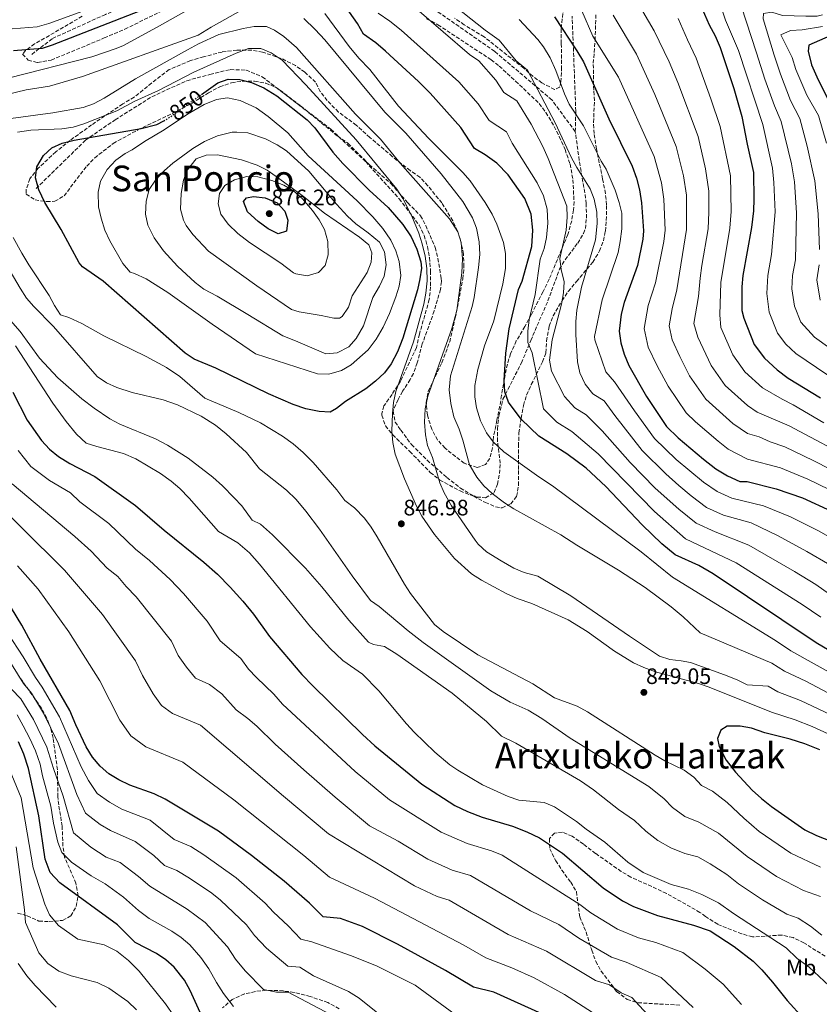
# Model space of a CAD drawing. Units: metres. Extents: x 617406 to 620849, y 4745628 to 4748000.
# Drawn here: x 619841 to 620199, y 4747109 to 4747550 of the extents above; entities that cross this region are included whole.
import ezdxf
from ezdxf.enums import TextEntityAlignment as Align

# ---------------------------------------------------------------- set-up
doc = ezdxf.new("R2010")
doc.units = ezdxf.units.M
doc.header["$MEASUREMENT"] = 0
doc.linetypes.add('DGN Style 3', pattern=[2.435891, 1.739922, -0.695969])
doc.linetypes.add('DGN Style 5', pattern=[1.217945, 0.521977, -0.695969])
for name, color, linetype, lineweight in [('Cota de curva de nivel directora', 7, 'Continuous', 0), ('Cota de punto acotado terreno', 7, 'Continuous', 0), ('Curva de nivel directora', 30, 'Continuous', 30), ('Curva de nivel directora no vista', 30, 'DGN Style 5', 30), ('Curva de nivel intermedia', 30, 'Continuous', 0), ('Etiqueta de uso rústico', 92, 'Continuous', 0), ('Punto acotado terreno (símbolo)', 7, 'Continuous', 0), ('Senda', 7, 'DGN Style 3', 0), ('Texto de Área (paraje) menor', 7, 'Continuous', 0), ('Zona arbolada', 92, 'DGN Style 3', 0)]:
    doc.layers.add(name, color=color, linetype=linetype, lineweight=lineweight)
doc.styles.add('Style-Arial', font='arial.ttf')

# ---------------------------------------------------------------- blocks, each defined once
blk = doc.blocks.new('5PATER')
at = {"layer": 'Punto acotado terreno (símbolo)', "linetype": 'Continuous', "lineweight": 0}
h = blk.add_hatch(color=51, dxfattribs=at)
edge = h.paths.add_edge_path()
edge.add_ellipse((0, 0), major_axis=(-0.11, -0.111), ratio=0.999422, start_angle=0, end_angle=360)

msp = doc.modelspace()

# ---------------------------------------------------------------- linework, layer by layer
at = {"layer": 'Curva de nivel directora', "color": 30, "linetype": 'Continuous', "lineweight": 30, "flags": 128}
for points, elevation in [([(620226.26, 4747253.9), (620197.54, 4747270.86), (620151.5, 4747301.74), (620145.02, 4747305.42), (620134.42, 4747310.3), (620128.5, 4747315.18), (620119.66, 4747323.74), (620103.42, 4747340.78), (620094.58, 4747349.02), (620086.02, 4747355.5), (620073.46, 4747363.34), (620065.46, 4747370.94), (620059.9, 4747378.62), (620058.26, 4747383.26), (620057.86, 4747388.38), (620058.62, 4747400.62), (620060.14, 4747411.5), (620064.34, 4747429.1), (620065.9, 4747432.78), (620070.26, 4747448.38), (620070.74, 4747455.66), (620069.98, 4747462.78), (620067.22, 4747469.9), (620059.74, 4747480.54), (620054.66, 4747485.74), (620049.34, 4747489.5), (620044.62, 4747492.3), (620038.46, 4747501.66), (620024.83, 4747517.02), (620019.55, 4747522.3), (620004.83, 4747535.9), (620000.47, 4747539.66), (619994.99, 4747543.5), (619992.19, 4747548.22), (619985.15, 4747558.38)], 825), ([(620144.43, 4747559.74), (620149.67, 4747547.66), (620152.35, 4747542.7), (620154.63, 4747537.58), (620160.66, 4747519.1), (620164.38, 4747506.54), (620166.7, 4747494.22), (620169.5, 4747481.58), (620169.74, 4747469.5), (620169.5, 4747464.3), (620168.62, 4747456.86), (620164.78, 4747435.34), (620164.26, 4747430.3), (620164.26, 4747419.74), (620165.18, 4747416.3), (620169.9, 4747404.46), (620174.42, 4747398.38), (620180.1, 4747393.1), (620184.98, 4747389.42), (620199.58, 4747380.54)], 775), ([(619894.67, 4747553.82), (619855.47, 4747538.54), (619850.99, 4747537.1), (619838.19, 4747535.98)], 825), ([(620080.39, 4747551.26), (620090.51, 4747536.06), (620093.35, 4747531.1), (620104.78, 4747505.5), (620115.22, 4747484.3), (620117.14, 4747479.02), (620118.54, 4747473.74), (620119.38, 4747467.9), (620120.26, 4747455.34), (620119.94, 4747451.58), (620117.58, 4747439.9), (620111.7, 4747423.26), (620110.22, 4747418.06), (620109.42, 4747410.38), (620110.14, 4747405.18), (620111.66, 4747400.06), (620113.74, 4747395.1), (620121.62, 4747381.1), (620130.58, 4747367.66), (620135.78, 4747362.62), (620147.1, 4747353.1), (620152.74, 4747348.78), (620157.9, 4747345.66), (620163.46, 4747343.1), (620166.7, 4747343.02), (620179.7, 4747339.82), (620191.5, 4747335.74), (620204.38, 4747329.82)], 800), ([(620203.87, 4747542.7), (620194.27, 4747538.54), (620193.98, 4747535.9), (620195.5, 4747529.82), (620198.46, 4747523.1), (620203.34, 4747513.34)], 750), ([(619922.42, 4747516.49), (619929.67, 4747521.66), (619934.39, 4747523.34), (619939.59, 4747523.18), (619944.71, 4747521.82), (619950.27, 4747519.5), (619956.11, 4747515.82), (619969.66, 4747505.18), (619973.11, 4747501.56), (619981.25, 4747490.59), (619985.7, 4747485.55), (619997.51, 4747473.59), (620005.9, 4747465.9), (620012.55, 4747458.28), (620016.3, 4747452.64), (620018.74, 4747447.16), (620020.66, 4747441.53), (620020.9, 4747438.7), (620020.2, 4747433.81), (620019.03, 4747428.92), (620012.54, 4747407.26), (620010.18, 4747401.18), (620007.3, 4747395.82), (620004.29, 4747391.83), (620000.34, 4747387.98), (619995.9, 4747384.54), (619986.82, 4747378.86), (619982.85, 4747375.73), (619980.06, 4747374.14), (619975.08, 4747374.48), (619969.15, 4747375.63), (619963.41, 4747377.53), (619952.35, 4747382.37), (619928.82, 4747393.9), (619919.18, 4747397.82), (619915.06, 4747400.65), (619878.43, 4747432.79), (619869.17, 4747439.31), (619867.62, 4747441.1), (619859.54, 4747455.98), (619852.3, 4747468.06), (619849.5, 4747473.74), (619848.14, 4747479.1), (619848.67, 4747484.05), (619851.7, 4747489.18), (619855.35, 4747492.62), (619859.95, 4747494.7), (619865.39, 4747496.06), (619895.45, 4747501.18), (619902.35, 4747503.02), (619905.55, 4747504.73)], 850), ([(619956.66, 4747454.06), (619952.23, 4747456.35), (619947.77, 4747459.54), (619943.02, 4747463.9), (619941.18, 4747468.54), (619942.54, 4747470.22), (619945.66, 4747470.7), (619950.94, 4747470.22), (619956.3, 4747467.9), (619959.68, 4747464.23), (619960.98, 4747460.14), (619960.46, 4747455.26), (619956.66, 4747454.06)], 875), ([(619837.86, 4747383.18), (619844.34, 4747370.54), (619850.78, 4747361.5), (619854.34, 4747357.5), (619858.42, 4747354.22), (619863.5, 4747351.18), (619874.62, 4747345.26), (619892.9, 4747332.3), (619905.66, 4747321.26), (619923.42, 4747307.02), (619929.5, 4747301.58), (619935.3, 4747295.74), (619940.9, 4747289.42), (619945.66, 4747283.58), (619952.86, 4747273.58), (619967.34, 4747256.62), (619972.3, 4747251.5), (619994.42, 4747229.74), (620000.06, 4747224.62), (620021.1, 4747207.5), (620035.78, 4747197.9), (620041.54, 4747195.26), (620048.06, 4747192.78), (620061.62, 4747188.62), (620068.1, 4747186.14), (620073.78, 4747183.42), (620084.02, 4747176.54), (620102.22, 4747161.1), (620110.9, 4747155.26), (620115.86, 4747152.7), (620126.5, 4747148.62), (620142.62, 4747144.38), (620150.1, 4747141.74), (620160.86, 4747134.78), (620169.38, 4747128.22), (620173.26, 4747124.38), (620178.1, 4747118.86), (620184.58, 4747110.54), (620191.89, 4747102.54)], 825), ([(620074.82, 4747104.54), (620053.34, 4747114.3), (620044.1, 4747116.54), (620031.58, 4747123.98), (620010.1, 4747135.82), (619994.5, 4747143.66), (619984.62, 4747147.26), (619976.86, 4747148.06), (619970.82, 4747154.22), (619959.34, 4747164.06), (619944.82, 4747175.5), (619929.94, 4747186.38), (619906.06, 4747200.78), (619901.22, 4747203.1), (619890.34, 4747207.1), (619885.34, 4747209.42), (619880.9, 4747212.14), (619876.98, 4747215.5), (619873.62, 4747219.58), (619870.82, 4747224.22), (619866.1, 4747234.06), (619863.38, 4747240.54), (619850.22, 4747263.5), (619841.98, 4747278.78), (619837.38, 4747286.3)], 800), ([(620199.3, 4747222.86), (620192.5, 4747225.58), (620185.94, 4747227.66), (620174.62, 4747230.54), (620168.62, 4747232.54), (620163.5, 4747233.5), (620157.7, 4747233.5), (620154.98, 4747231.66), (620153.46, 4747227.98), (620154.1, 4747224.38), (620157.34, 4747218.3), (620161.46, 4747212.94), (620168.94, 4747204.86), (620173.1, 4747201.1), (620177.66, 4747197.42), (620192.58, 4747187.1), (620197.7, 4747184.54), (620213.46, 4747178.3)], 850), ([(619922.62, 4747103.58), (619917.26, 4747115.02), (619914.74, 4747119.66), (619910.18, 4747125.58), (619906.38, 4747128.86), (619902.22, 4747131.66), (619892.7, 4747136.62), (619884.74, 4747144.54), (619858.94, 4747163.34), (619854.62, 4747167.98), (619852.34, 4747173.82), (619849.5, 4747193.26), (619844.94, 4747214.54), (619842.9, 4747220.86), (619840.42, 4747226.46)], 775)]:
    msp.add_lwpolyline(points, dxfattribs=dict(at, elevation=elevation))
at = {"layer": 'Curva de nivel directora no vista', "color": 30, "linetype": 'DGN Style 5', "lineweight": 30, "elevation": 850, "flags": 128}
msp.add_lwpolyline([(619905.55, 4747504.73), (619906.99, 4747505.5), (619922.42, 4747516.49)], dxfattribs=at)
at = {"layer": 'Curva de nivel intermedia', "color": 30, "linetype": 'Continuous', "lineweight": 0, "flags": 128}
for points, elevation in [([(620146.15, 4747583.02), (620156.95, 4747549.82), (620162.78, 4747536.18), (620173.64, 4747502.97), (620177.99, 4747483.5), (620178.71, 4747476.97), (620179.18, 4747463.85), (620177.58, 4747444.71), (620175.91, 4747435.37), (620175.49, 4747427.34), (620176.56, 4747418.97), (620180.33, 4747409.5), (620183.95, 4747404.63), (620188.49, 4747400.41), (620212.09, 4747384.51)], 770), ([(620104.39, 4747580.46), (620125.13, 4747545.01), (620131.85, 4747531.12), (620135.62, 4747521.89), (620144.72, 4747497.64), (620148.09, 4747483.1), (620149.51, 4747473.11), (620149.59, 4747463.74), (620149.28, 4747456.25), (620146.45, 4747439.87), (620145.59, 4747434.14), (620144.92, 4747425.92), (620142.88, 4747413.93), (620144.61, 4747407.82), (620150.59, 4747395.11), (620156.89, 4747386.09), (620166.9, 4747377.1), (620171.22, 4747374.12), (620185.43, 4747368.02), (620216.38, 4747351.56)], 785), ([(620025.85, 4747564.17), (620049.43, 4747545.24), (620055.62, 4747540.8), (620063.32, 4747531.53), (620068.29, 4747527.33), (620080.71, 4747503.83), (620087.98, 4747488.14), (620090.38, 4747483.75), (620096.42, 4747474.22), (620098.15, 4747469.53), (620099.45, 4747463.81), (620099.59, 4747458.65), (620098.74, 4747451.42), (620092.46, 4747430.14), (620090.48, 4747419.85), (620089.98, 4747414.76), (620089.96, 4747408.9), (620090.75, 4747396.69), (620091.83, 4747391.83), (620094.12, 4747386.67)], 810), ([(619924.09, 4747558.7), (619903.62, 4747547.17), (619887.51, 4747538.46), (619884.19, 4747537), (619873.33, 4747533.37), (619835.78, 4747523.73)], 830), ([(620163.99, 4747556.14), (620170.82, 4747535.15), (620174.6, 4747523.38), (620178.91, 4747511.37), (620181.98, 4747504.32), (620186.49, 4747485.43), (620187.82, 4747477.36), (620188.85, 4747463.4), (620188.29, 4747442.41), (620187.04, 4747435.4), (620186.73, 4747429.38), (620187.93, 4747421.64), (620190.77, 4747414.54), (620196.89, 4747407.72), (620216.43, 4747393.72)], 765), ([(619741.06, 4747497.62), (619741.75, 4747503.34), (619744.43, 4747507.26), (619750.37, 4747513.8), (619755.73, 4747516.3), (619766.97, 4747523.41), (619770.37, 4747527.11), (619779.38, 4747532.01), (619786.13, 4747534.6), (619794.08, 4747536.53), (619802.51, 4747539.47), (619814.23, 4747542.3), (619837.65, 4747545.82), (619848.88, 4747546.85), (619854.06, 4747548.22), (619869.24, 4747553.77)], 820), ([(619941.35, 4747554.86), (619926.71, 4747546.7), (619920.91, 4747543.02), (619869.12, 4747524.51), (619854.27, 4747520.22), (619843.91, 4747518.62), (619826.37, 4747514.38)], 835), ([(620218.87, 4747248.99), (620186.31, 4747267.25), (620179.34, 4747271.81), (620133.24, 4747300.28), (620119.18, 4747311.58), (620079.54, 4747341.18), (620073.38, 4747345.18), (620057.74, 4747356.31), (620052.93, 4747360.82), (620049.98, 4747364.86), (620047.38, 4747370.3), (620045.52, 4747376.09), (620044.7, 4747381.06), (620044.82, 4747386.06), (620046.14, 4747393.21), (620049.07, 4747403.8), (620053.34, 4747415.02), (620057.33, 4747431.62), (620058.54, 4747438.5), (620058.57, 4747445.23), (620057.54, 4747450.14), (620054.57, 4747458.31), (620052.5, 4747462.86), (620049.42, 4747468.06), (620042.61, 4747477.73), (620039.42, 4747481.58), (620024.23, 4747496.71), (620010.6, 4747511.19), (619997.71, 4747527.66), (619992.79, 4747532.7), (619988.51, 4747537.9), (619977.63, 4747552.78)], 830), ([(620001.51, 4747552.92), (620006.74, 4747549.32), (620011.83, 4747545.32), (620037.54, 4747522.18), (620046.29, 4747512.31), (620051.22, 4747504.82), (620058.97, 4747499.77), (620061.54, 4747494.62), (620072.7, 4747476.94), (620075.5, 4747471.1), (620077.1, 4747465.1), (620077.38, 4747458.86), (620076.86, 4747452.38), (620075.74, 4747447.42), (620074.08, 4747442.7), (620071.78, 4747426.86), (620069.1, 4747415.66), (620068.5, 4747410.46), (620068.54, 4747405.42), (620070.37, 4747400.76), (620075.58, 4747375.64), (620081.52, 4747369.69), (620088.17, 4747365.53), (620099.99, 4747355.43), (620125.15, 4747329.61), (620139.12, 4747317.37), (620161.7, 4747306.6), (620191.28, 4747288.05), (620199.74, 4747282.25)], 820), ([(620018.84, 4747554.75), (620042.45, 4747534.45), (620046.58, 4747531.49), (620054.13, 4747522.95), (620057.82, 4747517.34), (620063.63, 4747513.55), (620069.94, 4747503.18), (620075.22, 4747493.1), (620077.66, 4747487.82), (620086.02, 4747466.46), (620086.17, 4747461.46), (620085.62, 4747455.64), (620082.82, 4747443.02), (620083.43, 4747438.05), (620084.74, 4747432.54), (620084.44, 4747427.54), (620083.5, 4747422.5), (620079.32, 4747406.58), (620078.22, 4747397.42), (620079.04, 4747392.46), (620084.85, 4747381.15), (620089.57, 4747376.04), (620094.56, 4747372.93), (620101.81, 4747365.77), (620114.28, 4747351.53), (620125.57, 4747340.17), (620136.04, 4747330.7), (620143.81, 4747324.44), (620152.4, 4747320.49), (620167.38, 4747314.5), (620187.82, 4747302.8), (620197.47, 4747296.89), (620206.09, 4747290.86)], 815), ([(620092.63, 4747553.9), (620097.55, 4747542.62), (620109.1, 4747524.17), (620125.06, 4747488.75), (620128.39, 4747476.86), (620129.43, 4747469.63), (620129.94, 4747455.64), (620129.33, 4747450.66), (620125.59, 4747432.09), (620122.4, 4747421.87), (620120.57, 4747411.56), (620122.37, 4747403.31), (620126.36, 4747394.92), (620131.28, 4747385.77), (620139.35, 4747373.8), (620143.51, 4747369.77), (620153.7, 4747361.1), (620158.21, 4747357.64), (620166.79, 4747353.1), (620181.61, 4747349.22), (620193.88, 4747344.14), (620208.38, 4747337.06)], 795), ([(620106.71, 4747551.98), (620117.12, 4747534.59), (620125.34, 4747516.43), (620134.89, 4747493.19), (620138.24, 4747479.98), (620139.47, 4747471.37), (620139.61, 4747455.95), (620135.25, 4747429), (620133.09, 4747420.47), (620131.73, 4747412.75), (620133.07, 4747406.55), (620136.53, 4747399.1), (620140.93, 4747390.44), (620148.12, 4747379.95), (620160.3, 4747369.1), (620166.78, 4747364.63), (620172.06, 4747363.05), (620176.93, 4747360.86), (620183.52, 4747358.62), (620196.25, 4747352.54), (620212.38, 4747344.31)], 790), ([(620200.39, 4747552.14), (620198.07, 4747551.58), (620193.03, 4747551.5), (620182.55, 4747551.9), (620177.79, 4747553.42), (620173.95, 4747552.7), (620173.83, 4747550.3), (620178.86, 4747534.13), (620181.57, 4747525.53), (620186.17, 4747513.79), (620190.31, 4747505.67), (620193.56, 4747493.37), (620196.93, 4747477.75), (620198.53, 4747462.95), (620199.09, 4747447.06)], 760), ([(620215.79, 4747241.53), (620192.9, 4747253.58), (620183.39, 4747258.07), (620177.75, 4747261.63), (620145.7, 4747275.33), (620138.06, 4747282.46), (620132.74, 4747286.94), (620121.02, 4747295.58), (620109.14, 4747303.34), (620090.48, 4747314.56), (620083.26, 4747319.26), (620062.19, 4747330.8), (620057.98, 4747333.5), (620052.52, 4747337.74), (620048.82, 4747341.1), (620045.66, 4747345.02), (620042.42, 4747350.62), (620039.41, 4747361.64), (620037.77, 4747366.53), (620035.42, 4747372.08), (620034.01, 4747377.99), (620033.23, 4747384.18), (620033.95, 4747390.37), (620043.54, 4747421.5), (620044.43, 4747425.59), (620046.35, 4747438.93), (620046.95, 4747444.74), (620046.72, 4747450.48), (620045.59, 4747456.6), (620043.78, 4747461.26), (620039.38, 4747468.48), (620029.7, 4747480.94), (620013.9, 4747499.18), (620004.55, 4747508.57), (619977.54, 4747540.88), (619973.34, 4747545.58), (619968.26, 4747550.46)], 835), ([(620064.66, 4747550.11), (620072.96, 4747541.12), (620075.51, 4747537.82), (620078.51, 4747532.86), (620081.03, 4747527.26), (620084.98, 4747516.7), (620087.02, 4747512.13), (620093.46, 4747502.38)], 805), ([(620135.76, 4747550.54), (620139.95, 4747540.88), (620143.92, 4747532.81), (620150.37, 4747514.58), (620154.55, 4747502.09), (620159.31, 4747480.01), (620159.55, 4747464.02), (620158.95, 4747456.55), (620154.93, 4747432.22), (620154.49, 4747417.69), (620154.89, 4747412.06), (620160.25, 4747399.79), (620165.65, 4747392.23), (620173.5, 4747385.1), (620182.3, 4747379.9), (620187.34, 4747377.42), (620201.01, 4747369.34)], 780), ([(620206.64, 4747237.31), (620190.58, 4747244.94), (620180.46, 4747248.89), (620176.15, 4747251.45), (620166.69, 4747251.94), (620162.18, 4747254.22), (620156.58, 4747256.54), (620141.26, 4747261.98), (620137.17, 4747262.79), (620132.09, 4747263.3), (620127.42, 4747264.86), (620113.98, 4747273.74), (620087.7, 4747291.9), (620072.98, 4747300.7), (620066.91, 4747302.37), (620062.3, 4747304.3), (620056.54, 4747307.5), (620050, 4747311.65), (620046.3, 4747315.02), (620044.88, 4747316.74), (620034.31, 4747332.2), (620031.09, 4747337.95), (620029.1, 4747342.54), (620025.87, 4747353.91), (620023.58, 4747359.15), (620022.62, 4747364.06), (620022.18, 4747369.74), (620022.46, 4747375.58), (620023.74, 4747381.26), (620034.54, 4747411.58), (620036.66, 4747419.74), (620039.02, 4747436.62), (620039.18, 4747442.86), (620038.62, 4747450.16), (620037.1, 4747454.94), (620033.36, 4747460.71), (620011.38, 4747485.74), (620002.54, 4747496.46), (619991.38, 4747507.66), (619964.95, 4747537.47), (619959.23, 4747542.47), (619955.07, 4747545.26), (619951.51, 4747546.86), (619946, 4747546.87), (619941.03, 4747545.98), (619930.21, 4747543.36), (619920.99, 4747539.1), (619916.11, 4747536.46), (619892.89, 4747523.48), (619878.83, 4747514.86), (619874.1, 4747512.31), (619869.39, 4747510.62), (619855.79, 4747508.22), (619834.85, 4747505.34)], 840), ([(620200.42, 4747546.9), (620191.27, 4747545.5), (620186.15, 4747545.18), (620181.83, 4747543.18), (620186.9, 4747533.1), (620188.54, 4747527.67), (620193.44, 4747516.21), (620198.65, 4747507.03), (620202.15, 4747494.71)], 755), ([(620202.97, 4747230.08), (620195.8, 4747233.27), (620188.26, 4747236.3), (620177.54, 4747239.72), (620149.66, 4747251.02), (620144.93, 4747252.63), (620125.6, 4747257.89), (620120.38, 4747259.79), (620115.87, 4747261.92), (620107.34, 4747267.13), (620095, 4747275.87), (620086.5, 4747281.15), (620070.22, 4747288.46), (620063.78, 4747290.62), (620058.78, 4747292.86), (620047.7, 4747298.81), (620043.28, 4747301.77), (620035.66, 4747308.54), (620026.77, 4747319.41), (620021.06, 4747327.56), (620018.7, 4747331.98), (620013.24, 4747344.3), (620009.16, 4747355.4), (620008.1, 4747360.6), (620007.66, 4747365.58), (620007.89, 4747373.48), (620008.43, 4747378.52), (620009.42, 4747383.42), (620017.28, 4747405.69), (620021.98, 4747422.58), (620022.9, 4747427.5), (620023.42, 4747432.94), (620023.3, 4747438.54), (620022.58, 4747443.98), (620021.2, 4747449.62), (620019.66, 4747454.38), (620016.59, 4747461.94), (620012.57, 4747469.91), (620009.78, 4747474.06), (619991.59, 4747496.16), (619969.07, 4747520.78), (619958.52, 4747531.85), (619953.52, 4747535.1), (619948.95, 4747537.1), (619943.47, 4747537.1), (619937.87, 4747535.02), (619918.91, 4747526.54), (619903.19, 4747518.26), (619892.51, 4747513.42), (619884.43, 4747509.18), (619869.77, 4747503.27), (619864.99, 4747501.82), (619859.87, 4747501.1), (619845.94, 4747500.5), (619840.06, 4747499.65)], 845), ([(619979.42, 4747391.18), (619974.34, 4747391.34), (619946.54, 4747400.3), (619927.1, 4747413.53), (619907.38, 4747427.74), (619897.58, 4747433.82), (619892.46, 4747436.3), (619890.42, 4747436.86), (619887.16, 4747440.72), (619881.34, 4747450.86), (619879.18, 4747455.66), (619877.42, 4747461.1), (619876.3, 4747466.14), (619876.06, 4747472.78), (619877.21, 4747477.63), (619880.16, 4747482.92), (619884, 4747487.03), (619888.29, 4747490.03), (619891.38, 4747491.66), (619896.82, 4747495.34), (619905.69, 4747500.65), (619916.17, 4747507.62), (619923.55, 4747511.98), (619929.11, 4747514.22), (619934.08, 4747514.91), (619939.78, 4747513.8), (619946.83, 4747510.46), (619952.31, 4747506.62), (619961.01, 4747499.35), (619970.22, 4747489.02), (619992.02, 4747468.86), (619999.17, 4747461.66), (620003.6, 4747456.44), (620007.17, 4747451.26), (620009.38, 4747446.46), (620010.94, 4747441.69), (620011.57, 4747435.37), (620010.82, 4747430.62), (620009.4, 4747425.82), (620006.58, 4747418.3), (620003.78, 4747412.22), (620000.66, 4747406.78), (619997.02, 4747402.14), (619989.38, 4747395.34), (619985.09, 4747392.79), (619979.42, 4747391.18)], 855), ([(619978.02, 4747400.3), (619964.54, 4747406.14), (619958.86, 4747408.3), (619943.12, 4747417.97), (619929.42, 4747426.06), (619923.5, 4747429.18), (619919.54, 4747432.23), (619911.7, 4747439.61), (619905.34, 4747446.46), (619901.18, 4747452.22), (619898.34, 4747457.98), (619897.3, 4747462.88), (619897.62, 4747468.62), (619898.94, 4747473.9), (619901.73, 4747478.05), (619905.84, 4747482.43), (619909.57, 4747485.73), (619918.53, 4747492.24), (619923.76, 4747495.34), (619929.61, 4747497.92), (619936.11, 4747499.52), (619938.18, 4747499.66), (619943.15, 4747499.22), (619951.06, 4747496.62), (619956.22, 4747493.98), (619960.39, 4747491.21), (619970.42, 4747482.06), (619982.9, 4747467.26), (619987.78, 4747461.9), (619991.48, 4747458.53), (619997.06, 4747454.54), (620002.06, 4747450.38), (620004.37, 4747445.94), (620005.03, 4747440.12), (620004.18, 4747435.1), (620002.11, 4747430.55), (619999.1, 4747425.58), (619994.86, 4747412.86), (619991.7, 4747407.1), (619988.38, 4747403.39), (619983.17, 4747400.75), (619978.02, 4747400.3)], 860), ([(620093.46, 4747502.38), (620101.3, 4747486.62), (620103.58, 4747483.02), (620107.58, 4747473.58), (620109.42, 4747468.14), (620110.53, 4747463.25), (620110.58, 4747456.3), (620109.9, 4747450.62), (620108.87, 4747445.73), (620101.85, 4747424.54), (620098.31, 4747408.02), (620098.54, 4747406.62), (620103.38, 4747392.18), (620107.35, 4747387.71), (620116.21, 4747374.68), (620125.15, 4747362.28), (620134.93, 4747352.99), (620147.17, 4747342.75), (620153.2, 4747338.59), (620159.77, 4747335.56), (620174.06, 4747332.2), (620186.06, 4747327.22), (620198.86, 4747320.81), (620209.86, 4747314.58)], 805), ([(619981.62, 4747416.22), (619975.94, 4747417.5), (619966.08, 4747419.15), (619962.7, 4747420.14), (619947.16, 4747430.68), (619925.58, 4747446.33), (619918.49, 4747453.78), (619915.58, 4747457.81), (619914.34, 4747460.14), (619913.05, 4747465.09), (619913.26, 4747472.14), (619914.3, 4747478.06), (619916.14, 4747482.7), (619919.98, 4747487.58), (619924.5, 4747489.34), (619929.52, 4747489.48), (619940.29, 4747487.14), (619947.3, 4747484.86), (619951.74, 4747482.51), (619955.89, 4747479.72), (619967.46, 4747471.18), (619977.46, 4747463.33), (619993.18, 4747452.54), (619997.34, 4747449.1), (619998.7, 4747445.58), (619998.3, 4747441.34), (619996.52, 4747436.66), (619989.9, 4747426.3), (619988.26, 4747421.18), (619985.41, 4747416.99), (619984.14, 4747416.22), (619981.62, 4747416.22)], 865), ([(619969.7, 4747435.27), (619964.63, 4747436.06), (619963.66, 4747436.62), (619957.86, 4747440.94), (619943.86, 4747450.22), (619938.66, 4747454.22), (619934.3, 4747458.3), (619930.98, 4747462.78), (619929.82, 4747467.42), (619930.46, 4747472.06), (619932.9, 4747475.66), (619937.14, 4747478.22), (619942.66, 4747479.66), (619947.67, 4747479.59), (619953.84, 4747477.99), (619959.3, 4747475.9), (619963.56, 4747473.28), (619967.62, 4747469.67), (619972.1, 4747464.54), (619975.02, 4747460.3), (619977.4, 4747455.91), (619979.02, 4747450.62), (619979.14, 4747444.62), (619977.71, 4747439.86), (619974.78, 4747436.78), (619969.7, 4747435.27)], 870), ([(619838.06, 4747452.46), (619842.01, 4747445.33), (619845.13, 4747440.09)], 845), ([(619832.15, 4747444.89), (619841.14, 4747429.74), (619844.11, 4747425.27), (619847.3, 4747421.42), (619856.15, 4747412.48), (619875.7, 4747390.1)], 840), ([(619845.13, 4747440.09), (619854.26, 4747426.35), (619856.53, 4747421.92), (619859.34, 4747417.74), (619862.94, 4747416.54), (619868.78, 4747413.82), (619878.73, 4747408.34), (619897.62, 4747399.1), (619906.78, 4747394.22), (619912.66, 4747390.06), (619923.9, 4747380.38), (619939.06, 4747374.03), (619948.74, 4747369.42), (619958.66, 4747363.34), (619963.46, 4747359.9), (619967.9, 4747356.06), (619972.44, 4747351.54), (619983.02, 4747339.42), (619986.5, 4747334.54), (619990.94, 4747331.34), (619995.32, 4747326.68), (619998.34, 4747322.7), (620001.1, 4747318.3), (620013.23, 4747297.03), (620015.98, 4747292.86), (620026.68, 4747279.08), (620030.54, 4747275.9), (620046.12, 4747265.36), (620070.7, 4747252.46), (620080.38, 4747246.22), (620090.54, 4747242.46), (620095.26, 4747239.9), (620125.56, 4747220.46), (620129.86, 4747217.9), (620138.42, 4747213.74), (620142.89, 4747210.69), (620146.31, 4747206.86), (620151.17, 4747204.36), (620157.69, 4747199.23), (620165.17, 4747192.23), (620172.14, 4747186.28), (620186.23, 4747176.63), (620199.47, 4747170.33)], 845), ([(620199, 4747440.1), (620197.96, 4747433.42), (620199.31, 4747424.31)], 760), ([(619835.78, 4747416.46), (619841.22, 4747410.3), (619849.92, 4747398.33), (619858.06, 4747389.5), (619868.84, 4747380.17), (619874.35, 4747375.94), (619881.39, 4747371.17), (619885.78, 4747368.78), (619901.78, 4747362.14), (619907.1, 4747359.37), (619916.42, 4747353.58), (619927.49, 4747345.06), (619931.78, 4747341.21), (619937.02, 4747335.84), (619940.38, 4747332.14), (619945.1, 4747325.74), (619948.82, 4747323.9), (619954.18, 4747319.26), (619968.94, 4747304.22), (619976.31, 4747295.94), (619988.34, 4747280.94), (619997.18, 4747271.18), (619999.34, 4747270.12)], 835), ([(619839.06, 4747403.82), (619855.87, 4747378.15), (619861.86, 4747369.9), (619866.36, 4747364.29), (619870.76, 4747360.27), (619875.5, 4747358.7), (619887.54, 4747355.58), (619892.98, 4747353.26), (619904.06, 4747346.63), (619908.84, 4747343.21), (619912.66, 4747339.98), (619916.9, 4747335.66), (619929.99, 4747320.66), (619938.7, 4747315.66), (619943.83, 4747311.17), (619948.41, 4747306.08), (619971.15, 4747277.97), (619979.87, 4747268.39), (619985.74, 4747262.95), (619994.53, 4747256.76), (620001.74, 4747249.34), (620014.2, 4747234.51)], 830), ([(619875.7, 4747390.1), (619879.82, 4747387.22), (619884.42, 4747385.18), (619891.38, 4747383.02), (619905.25, 4747379.68), (619911.71, 4747377.4), (619922.26, 4747372.38), (619928.71, 4747368.29), (619933.49, 4747364.43), (619942.5, 4747356.06), (619948.38, 4747348.7), (619960.42, 4747339.26), (619964.74, 4747335.02), (619969.14, 4747329.74), (619975.19, 4747321.7), (619989.86, 4747300.78), (619998.1, 4747289.82), (620001.98, 4747287.13), (620014.94, 4747276.22), (620021.7, 4747270.93), (620051.9, 4747249.28), (620060.58, 4747244.3), (620068.66, 4747240.62), (620074.82, 4747236.94), (620087.47, 4747228.17), (620122.71, 4747206.43), (620129.57, 4747200.96), (620133.3, 4747197.1), (620138.76, 4747193.08), (620145, 4747190.43), (620153.92, 4747185.51), (620166.63, 4747175.15), (620179.89, 4747166.17), (620191.95, 4747159.8), (620199.57, 4747157.16)], 840), ([(620094.12, 4747386.67), (620097.63, 4747382.39), (620102.65, 4747379.26), (620107.42, 4747372.64), (620119.72, 4747356.91), (620130.25, 4747346.58), (620136.12, 4747341.35), (620141.61, 4747336.73), (620148.51, 4747331.51), (620156.08, 4747328.03), (620168.42, 4747324.59), (620180.63, 4747318.7), (620193.34, 4747311.8), (620203.67, 4747305.73)], 810), ([(620164.1, 4747108.75), (620155.91, 4747117.83), (620147.89, 4747124.67), (620137.85, 4747132.15), (620125.79, 4747136.57), (620118.06, 4747138.6), (620108.6, 4747142.57), (620096.74, 4747149.79), (620091.85, 4747153.58), (620056.96, 4747175.75), (620052.19, 4747177.57), (620041.34, 4747180.9), (620029.75, 4747185.93), (620006.62, 4747200.44), (619991.13, 4747213.13), (619958.64, 4747243.37), (619954.85, 4747247.81), (619947, 4747255.27), (619943.5, 4747259.02), (619940.08, 4747263.77), (619930.69, 4747271.71), (619924.9, 4747280.51), (619914.29, 4747292.84), (619908.31, 4747299.2), (619899.16, 4747307.76), (619892.92, 4747312.76), (619880.95, 4747324.27), (619867.96, 4747334.05), (619863.82, 4747337.95), (619854.3, 4747343.46), (619845.98, 4747349.76), (619840.3, 4747356.93)], 820), ([(620132.35, 4747093.12), (620115.03, 4747111.9), (620110.36, 4747114.04), (620105.04, 4747117.55), (620098.79, 4747119.49), (620076.81, 4747132.65), (620059.73, 4747140.17), (620033.34, 4747155.48), (620027.92, 4747157.15), (620017.69, 4747162), (619979.24, 4747185.24), (619959.09, 4747202.06), (619921.9, 4747233.9), (619909.47, 4747239.08), (619904.45, 4747242.73), (619900.76, 4747247.96), (619896.02, 4747256.2), (619892.89, 4747262.69), (619878.08, 4747283.55), (619861.1, 4747303.39), (619822.29, 4747341.74)], 810), ([(619908.9, 4747271.6), (619893.19, 4747291.37), (619888.61, 4747296.05), (619884.87, 4747300.51), (619880.19, 4747304.27), (619872.96, 4747311.94), (619865.76, 4747318.42), (619837.62, 4747342.01)], 815), ([(620099.61, 4747103.93), (620084.93, 4747113.31), (620071.27, 4747120.68), (620061.35, 4747125.15), (620049.76, 4747129.63), (620039.81, 4747135.4), (619999.82, 4747156.43), (619979.77, 4747165.77), (619968.26, 4747175.54), (619936.92, 4747200.5), (619913.98, 4747217.34), (619897.4, 4747224.25), (619890.71, 4747229.12), (619885.79, 4747236.09), (619876.89, 4747253.79), (619862.96, 4747275.72), (619849.24, 4747294.85), (619839.96, 4747305.26)], 805), ([(620038.26, 4747102.62), (620018.02, 4747117.5), (620000.78, 4747126.14), (619989.1, 4747130.7), (619971.73, 4747136.8), (619966.84, 4747138.01), (619961.18, 4747144.09), (619954.68, 4747150.2), (619950.92, 4747154.25), (619937.89, 4747165.52), (619923.51, 4747175.9), (619917.63, 4747179.63), (619910.17, 4747182.64), (619899.37, 4747191.3), (619886.79, 4747196.35), (619881.18, 4747199.39), (619875.64, 4747203.31), (619871.76, 4747209.14), (619868.58, 4747215.29), (619858.79, 4747237.72), (619851.11, 4747250.93), (619848.08, 4747255.26), (619842.55, 4747264.56), (619835.47, 4747275.34)], 795), ([(620142.45, 4747107.44), (620128.12, 4747120.94), (620112.52, 4747127.82), (620106.03, 4747129.96), (620091.26, 4747138.47), (620082.35, 4747144.62), (620069.69, 4747150.71), (620042.77, 4747166.53), (620034.63, 4747169.03), (620023.72, 4747173.96), (620010.46, 4747181.96), (619997.67, 4747188.89), (619982.2, 4747201.63), (619968.25, 4747213.86), (619955.35, 4747225.45), (619947.1, 4747233.45), (619943.15, 4747236.86), (619937.9, 4747240.75), (619931.57, 4747248.02), (619926.01, 4747252.08), (619919.76, 4747255), (619915.72, 4747259.84), (619912, 4747265.14), (619908.9, 4747271.6)], 815), ([(619999.34, 4747270.12), (620004.38, 4747269.1), (620009.82, 4747265.74), (620034.62, 4747248.22), (620049.94, 4747235.5), (620056.74, 4747228.94), (620063.08, 4747225.9), (620092.06, 4747208.94), (620097.84, 4747204.93), (620109.1, 4747196.2), (620116.25, 4747191.24), (620121.28, 4747186.51), (620126.75, 4747182.3), (620132.45, 4747178.94), (620138.83, 4747176.49), (620144.63, 4747174.96), (620150.15, 4747171.8), (620157.63, 4747166.99), (620162.76, 4747162.87), (620173.54, 4747155.71), (620184.42, 4747149.27), (620189.5, 4747147.51), (620195.08, 4747143.87), (620200.1, 4747139.85)], 835), ([(619911.39, 4747168.88), (619905.8, 4747171.13), (619901, 4747175.48), (619892.68, 4747181.82), (619881.63, 4747186.79), (619877.02, 4747189.36), (619870.39, 4747194.48), (619866.54, 4747202.79), (619858.35, 4747225.58), (619851.73, 4747239.26), (619846.3, 4747248.32), (619842.72, 4747252.63), (619837.26, 4747261.21)], 790), ([(619865.13, 4747185.64), (619860.49, 4747202.16), (619856.14, 4747214.44), (619853.2, 4747224.01), (619847.14, 4747236.44), (619841.48, 4747245.7), (619837.37, 4747249.99)], 785), ([(619936.79, 4747107.87), (619932.26, 4747113.71), (619929.04, 4747118.63), (619925.67, 4747124.83), (619922.09, 4747129.78), (619917.1, 4747135.56), (619913.26, 4747138.78), (619909.12, 4747141.61), (619898.93, 4747147.37), (619894.23, 4747150.94), (619887.46, 4747156.82), (619879.3, 4747162.85), (619872.93, 4747166.47), (619864.22, 4747172.56), (619859.87, 4747176.81), (619858.05, 4747181.48), (619856.11, 4747190.07), (619854.99, 4747197.71), (619851.25, 4747211.19), (619850.11, 4747216.48), (619848.05, 4747222.43), (619845.55, 4747227.98), (619842.56, 4747233.63), (619839.82, 4747238.5)], 780), ([(620014.2, 4747234.51), (620017.62, 4747230.86), (620026.86, 4747221.9), (620033.62, 4747216.22), (620037.18, 4747213.74), (620048.27, 4747207.26), (620059.7, 4747201.95), (620064.42, 4747200.3), (620075.82, 4747199.35), (620080.42, 4747197.34), (620090.3, 4747190.78), (620094.56, 4747187.29), (620102.94, 4747181.51), (620113.24, 4747172.54), (620120.18, 4747167.87), (620132.66, 4747162.55), (620140.4, 4747160.52), (620146.38, 4747158.09), (620153.86, 4747154.36), (620160.61, 4747149.56), (620184.17, 4747134.12), (620189.1, 4747129.35), (620194.48, 4747125.55), (620205.66, 4747115)], 830), ([(619910.06, 4747103.74), (619906.26, 4747109.1), (619894.5, 4747123.66), (619889.78, 4747128.46), (619884.46, 4747132.7), (619878.82, 4747135.58), (619867.02, 4747138.06), (619858.34, 4747144.22), (619854.38, 4747149.02), (619852.3, 4747153.66), (619846.98, 4747170.06), (619841.66, 4747201.42), (619834.3, 4747219.1)], 770), ([(620002.18, 4747092.7), (619961.21, 4747114.3), (619956.02, 4747114.27), (619950.1, 4747115.52), (619941.9, 4747123.84), (619937.59, 4747129.15), (619934.09, 4747134.64), (619924.03, 4747145.55), (619916.03, 4747151.56), (619899.31, 4747161.74), (619894.23, 4747166.15), (619885.99, 4747172.34), (619879.7, 4747174.86), (619872.85, 4747179.33), (619865.13, 4747185.64)], 785), ([(619893.34, 4747106.38), (619889.38, 4747110.14), (619880.9, 4747116.06), (619875.7, 4747118.62), (619864.06, 4747121.66), (619858.5, 4747123.66), (619853.58, 4747127.18), (619849.62, 4747131.9), (619843.62, 4747145.5), (619843.14, 4747151.18), (619839.42, 4747179.42)], 765), ([(620002.78, 4747103.74), (619992.94, 4747111.66), (619988.22, 4747114.62), (619972.58, 4747121.66), (619966.47, 4747125.55), (619961.01, 4747125.94), (619951.54, 4747133.96), (619946.13, 4747139.68), (619942.5, 4747144.44), (619930.96, 4747155.53), (619927.02, 4747158.61), (619917.08, 4747165.42), (619911.39, 4747168.88)], 790), ([(619857.26, 4747107.58), (619847.9, 4747117.26), (619844.14, 4747121.58), (619840.3, 4747127.1)], 760)]:
    msp.add_lwpolyline(points, dxfattribs=dict(at, elevation=elevation))
at = {"layer": 'Senda', "color": 7, "linetype": 'DGN Style 3', "lineweight": 0}
for points in [[(620089.74, 4747499.82, 807.03), (620079.26, 4747514.05, 808.21), (620053.66, 4747535.76, 811.83), (620007.65, 4747567.89, 813.36), (619985.51, 4747580.92, 816.85), (619969.46, 4747591.34, 819.64), (619962.95, 4747594.81, 820.42), (619958.17, 4747594.81, 821.16), (619951.23, 4747591.34, 820.93), (619938.64, 4747583.09, 821), (619920.41, 4747568.76, 822.93), (619919.06, 4747568.22, 822.92), (619907.05, 4747563.41, 822.86), (619879.37, 4747552.33, 822.73), (619855.5, 4747541.47, 823.57), (619845.95, 4747534.09, 826.4)], [(620089.74, 4747499.82, 807.03), (620089.98, 4747509.02, 804.66), (620088.56, 4747545.67, 798.41), (620088.35, 4747551.5, 797.1)], [(619848.33, 4747474.3, 849.73), (619870.46, 4747496, 850.46), (619883.7, 4747505.11, 846.52), (619900.15, 4747515.48, 845.47), (619915.77, 4747522.64, 845.76), (619926.18, 4747525.46, 847.23), (619935.29, 4747527.63, 848.08), (619942.45, 4747527.42, 848.33), (619949.61, 4747524.38, 848.64), (619966.74, 4747511.38, 848.71), (619983.26, 4747497.9, 847.18), (619987.98, 4747494.62, 846.62), (619997.54, 4747485.02, 846.1), (620007.14, 4747476.62, 845.21), (620014.82, 4747467.9, 844.48), (620020.46, 4747462.14, 843.71), (620022.8, 4747457.72, 843.62), (620027.06, 4747447.9, 843.45), (620028.28, 4747443.05, 843.31), (620029.66, 4747434.23, 842.99), (620029.78, 4747432.62, 842.9), (620029.38, 4747429.1, 842.89), (620026.57, 4747419.5, 843.25), (620021.26, 4747404.7, 843.57), (620019.02, 4747396.22, 843.32), (620017.26, 4747391.52, 843.35), (620015.86, 4747388.78, 843.49), (620012.46, 4747383.5, 844), (620010.38, 4747379.82, 844.42), (620008.37, 4747375.22, 844.9), (620008.18, 4747374.62, 844.94), (620009.14, 4747369.74, 844.53), (620011.62, 4747366.06, 843.65), (620016.42, 4747359.66, 842.32), (620023.39, 4747352.67, 840.91), (620032.23, 4747344.92, 838.78), (620038.3, 4747340.14, 837.72), (620042.46, 4747337.58, 837.12), (620045.7, 4747336.14, 836.76), (620049.5, 4747335.82, 835.98), (620053.46, 4747338.14, 834.76), (620054.9, 4747341.9, 833.69), (620055.84, 4747346.6, 832.48), (620056.18, 4747351.26, 831.39), (620054.93, 4747361, 829.53), (620054.85, 4747366.54, 828.47), (620055.5, 4747372.47, 827.23), (620057.37, 4747379.98, 825.67), (620065.63, 4747396.2, 822.41), (620069.84, 4747406.3, 819.4), (620072.67, 4747412.94, 818.3), (620077.5, 4747423.98, 817.49), (620082.66, 4747438.22, 815.39), (620085.23, 4747442.43, 814.31), (620090.82, 4747449.9, 812.7), (620093.39, 4747454.19, 812.08), (620094.26, 4747456.38, 811.86), (620094.74, 4747461.1, 811.79), (620094.66, 4747467.58, 811.53), (620094.07, 4747472.45, 811.13), (620091.86, 4747484.54, 809.23), (620089.74, 4747499.82, 807.03)]]:
    msp.add_polyline3d(points, dxfattribs=at)
at = {"layer": 'Zona arbolada', "color": 92, "linetype": 'DGN Style 3', "lineweight": 0}
for points in [[(620085.07, 4747559.98, 800.54), (620083.39, 4747545.9, 803.45), (620083.48, 4747539.23, 804.19), (620083.63, 4747528.7, 806.18), (620083.34, 4747522.22, 806.75), (620082.74, 4747519.74, 807.02), (620080.46, 4747518.7, 807.77), (620074.79, 4747521.66, 808.44), (620070.83, 4747524.54, 809.21), (620066.71, 4747528.22, 810.29), (620048.91, 4747542.3, 812.63), (620040.03, 4747547.66, 813.95), (620035.67, 4747550.7, 814.37)], [(619869.03, 4747551.5, 827.72), (619847.7, 4747539.11, 827.69), (619843.67, 4747536.14, 827.81), (619842.31, 4747534.54, 827.84), (619844.79, 4747531.9, 827.93), (619849.03, 4747530.78, 828.05), (619855.15, 4747531.9, 828.14), (619878.87, 4747541.78, 828.32), (619888.05, 4747545.73, 828.1), (619907.19, 4747555.1, 827.96)], [(620100.63, 4747446.36, 813.37), (620102.38, 4747450.94, 812.69), (620103.21, 4747455.26, 811.13), (620103.62, 4747460.06, 809.69), (620103.74, 4747467.07, 809.65), (620103.26, 4747472.06, 809.69), (620101.94, 4747478.7, 809.69), (620099.23, 4747492.05, 808.82), (620098.17, 4747498.96, 807.69), (620097.9, 4747503.94, 806.54), (620098.34, 4747513.74, 804.59), (620097.98, 4747518.46, 804.05), (620097.79, 4747530.46, 801.86), (620098.63, 4747540.7, 800.48), (620098.95, 4747552.22, 797.75)], [(620023.15, 4747550.38, 816.77), (620028.27, 4747547.74, 816.59), (620052.11, 4747531.98, 815.84), (620055.65, 4747529.21, 815.67), (620063.03, 4747522.46, 815.15), (620073.64, 4747512.4, 815.18), (620076.62, 4747508.38, 815.18), (620080.3, 4747502.14, 815.24), (620082.58, 4747497.58, 815.33), (620085.14, 4747491.82, 815.81), (620087.4, 4747485.27, 816.23), (620088.67, 4747478.3, 816.71), (620089.18, 4747468.46, 818.42), (620088.96, 4747464.72, 819.04), (620088.14, 4747459.82, 819.74)], [(620038.56, 4747450.61, 842.41), (620036.98, 4747455.34, 842.75), (620034.86, 4747459.9, 842.93), (620030.01, 4747467.87, 843.49), (620023.74, 4747475.58, 844.64), (620020.18, 4747479.42, 845.09), (620015.78, 4747482.38, 845.18), (620007.82, 4747488.7, 845.36), (619997.74, 4747497.26, 846.5), (619991.69, 4747502.72, 846.95), (619983.7, 4747508.62, 848.18), (619978.66, 4747513.78, 848.51), (619975.59, 4747517.74, 848.72), (619973.47, 4747522.06, 848.9), (619968.63, 4747526.46, 849.38), (619964.51, 4747529.42, 849.98), (619958.11, 4747532.62, 850.55), (619949.72, 4747535.46, 851.19), (619944.83, 4747536.38, 851.54), (619938.23, 4747536.38, 852.2), (619931.59, 4747535.5, 852.71), (619923.34, 4747533.37, 852.84), (619917.45, 4747531.62, 853.07), (619907.95, 4747527.66, 853.46), (619900.05, 4747521.58, 854.09), (619892.31, 4747515.26, 853.97), (619887.11, 4747512.22, 854.21), (619873.19, 4747502.86, 854.65), (619863.63, 4747495.9, 854.39), (619857.13, 4747490.72, 854.01), (619849.34, 4747483.5, 853.55), (619845.54, 4747478.62, 853.31), (619843.86, 4747473.9, 852.89), (619843.94, 4747471.82, 852.59), (619847.86, 4747469.26, 852.71), (619853.06, 4747468.46, 853.16), (619856.74, 4747468.62, 853.64), (619860.86, 4747471.02, 854.3), (619871, 4747484.34, 854.7), (619874.58, 4747488.12, 854.9), (619882.86, 4747494.54, 854.96), (619893.89, 4747500.57, 854.4), (619898.29, 4747502.72, 853.51), (619907.1, 4747506.94, 850.82), (619911.51, 4747509.1, 850.25), (619917.99, 4747512.46, 850.25), (619925.47, 4747517.19, 850.26), (619930.59, 4747519.93, 850.31), (619935.84, 4747521.71, 850.34), (619940.79, 4747522.46, 850.34), (619946.15, 4747522.46, 850.34), (619951.23, 4747521.55, 850.37), (619955.83, 4747519.58, 850.37), (619980.3, 4747500.86, 850.46), (619995.9, 4747486.38, 850.58), (620010.9, 4747469.71, 850.61), (620019.81, 4747457.99, 850.7), (620022.09, 4747453.33, 850.73), (620023.55, 4747448.34, 850.73), (620024.42, 4747443.42, 850.67), (620024.98, 4747437.42, 850.55), (620024.99, 4747430.23, 850.32), (620024.37, 4747424.58, 850.04), (620019.94, 4747409.1, 849.53), (620018.66, 4747403.1, 849.41), (620011.46, 4747388.06, 849.44), (620007.7, 4747382.06, 849.38), (620004.02, 4747376.94, 848.6), (620003.06, 4747373.5, 847.88), (620003.11, 4747372.77, 847.77), (620004.82, 4747368.06, 847.1), (620008.02, 4747363.98, 846.2), (620015.66, 4747356.54, 843.8), (620024.84, 4747347.17, 843.21), (620029.08, 4747343.73, 843.03), (620038.14, 4747338.86, 842.42), (620044.26, 4747336.46, 842.21), (620049.49, 4747333.69, 842.13), (620054.06, 4747331.74, 841.61), (620056.98, 4747331.26, 840.83), (620060.9, 4747333.1, 839.75), (620063.5, 4747336.38, 838.37), (620064.38, 4747341.34, 836.51), (620064.37, 4747348.44, 834.02), (620064.34, 4747353.26, 832.7), (620064.3, 4747358.94, 831.77), (620064.54, 4747364.86, 830.42), (620065.5, 4747371.46, 828.74), (620066.53, 4747377.19, 826.56), (620067.94, 4747381.82, 825.23), (620070.06, 4747386.54, 823.49), (620075.1, 4747396.7, 820.61), (620076.54, 4747400.78, 819.83), (620076.86, 4747406.06, 818.51), (620078.01, 4747412.66, 817.62), (620079.86, 4747417.26, 816.92), (620083.8, 4747424.11, 815.73), (620086.62, 4747428.22, 815.33), (620090.3, 4747432.62, 814.61), (620097.58, 4747441.42, 813.95), (620100.63, 4747446.36, 813.37)], [(620088.14, 4747459.82, 819.74), (620086.38, 4747453.74, 820.01), (620080.78, 4747440.22, 821.18), (620078.06, 4747433.74, 821.3), (620075.3, 4747428.14, 821.66), (620070.02, 4747417.82, 822.98), (620067.18, 4747412.54, 824.57), (620063.34, 4747406.06, 827.03), (620060.74, 4747400.32, 827.8), (620059.34, 4747395.66, 828.95), (620058.06, 4747389.18, 830.33), (620056.76, 4747381.7, 831.13), (620055.94, 4747376.86, 832.07), (620054.62, 4747370.54, 833.75), (620053.17, 4747363.21, 834.77), (620052.68, 4747358.12, 835.64), (620051.5, 4747353.42, 836.87), (620049.58, 4747350.7, 837.47), (620045.78, 4747349.34, 837.83), (620040.02, 4747351.28, 839.06), (620036.1, 4747354.22, 839.96), (620031.43, 4747358.04, 840.66), (620028.06, 4747361.66, 841.4), (620025.46, 4747366.54, 842.12), (620023.52, 4747372.93, 842.64), (620022.99, 4747378.5, 842.73), (620023.94, 4747383.42, 842.81), (620030.02, 4747396.3, 842.81), (620033.54, 4747405.66, 842.78), (620036.02, 4747416.38, 841.13), (620039.44, 4747433.88, 841.33), (620039.92, 4747439.31, 841.54), (620039.66, 4747445, 841.96), (620038.56, 4747450.61, 842.41)], [(619840.06, 4747149.74, 767.72), (619844.42, 4747148.54, 770.75), (619849.62, 4747146.14, 774.17), (619854.18, 4747145.9, 776.09), (619860.22, 4747146.46, 778.88), (619863.9, 4747148.54, 780.5), (619866.3, 4747152.7, 781.67), (619867.17, 4747157.46, 783), (619866.18, 4747163.11, 784.22), (619861.06, 4747174.86, 784.43), (619860.38, 4747179.74, 784.88), (619860.02, 4747188.7, 786.56), (619858.48, 4747198.23, 789.21), (619858.1, 4747201.82, 789.98), (619857.9, 4747213.98, 791.62), (619855.94, 4747228.16, 793.57), (619854.9, 4747232.38, 793.88), (619853.11, 4747237.09, 794.1), (619850.79, 4747241.51, 793.94), (619839.7, 4747257.26, 791.27)], [(620083.98, 4747186.06, 831.29), (620080.5, 4747185.58, 830.57), (620078.18, 4747183.1, 829.34), (620078.3, 4747178.54, 828.11), (620081, 4747173.21, 827.54), (620083.66, 4747169.02, 827.03), (620087.73, 4747163.6, 826.27), (620090.22, 4747159.34, 825.5), (620091.78, 4747148.06, 822.47), (620094.58, 4747141.26, 820.73), (620097.1, 4747133.1, 817.7), (620098.9, 4747128.14, 817.1), (620101.3, 4747123.74, 815.75), (620108.27, 4747114.62, 812.43), (620113.02, 4747111.03, 811.98), (620117.78, 4747109.58, 812.18), (620136.82, 4747108.46, 814.88)], [(620201.6, 4747130.41, 836.08), (620192.14, 4747136.38, 834.68), (620187.22, 4747138.78, 833.3), (620182.22, 4747139.9, 832.7), (620177.14, 4747139.58, 832.4), (620169.08, 4747139.07, 831.31), (620164.26, 4747140.46, 830.84), (620153.54, 4747144.7, 830.36), (620148.06, 4747148.22, 830.33), (620145.56, 4747150.07, 831.17), (620130.58, 4747158.54, 831.77), (620114.64, 4747165.9, 831.8), (620110.3, 4747168.38, 831.86), (620098.82, 4747176.46, 832.01), (620093.42, 4747180.62, 832.01), (620088.34, 4747184.14, 831.65), (620083.98, 4747186.06, 831.29)], [(619984.02, 4747106.86, 790.82), (619978.98, 4747109.66, 790.31), (619971.1, 4747112.36, 789.08), (619963.88, 4747114.2, 787.91), (619959.02, 4747114.94, 787.04), (619951.36, 4747115.14, 785.97), (619946.5, 4747114.62, 784.94), (619941.62, 4747113.5, 783.32), (619936.18, 4747111.09, 781.64), (619931.87, 4747107.22, 781.18)]]:
    msp.add_polyline3d(points, dxfattribs=at)

# ---------------------------------------------------------------- block references
at = {"layer": 'Punto acotado terreno (símbolo)', "color": 7, "linetype": 'Continuous', "lineweight": 0, "xscale": 10, "yscale": 10, "zscale": 10}
for p in [(619952.74, 4747463.1, 876.26), (620011.86, 4747324.14, 846.98), (620120.46, 4747248.62, 849.05)]:
    msp.add_blockref('5PATER', p, dxfattribs=at)

# ---------------------------------------------------------------- texts
at = {"layer": 'Cota de curva de nivel directora', "color": 7, "linetype": 'Continuous', "lineweight": 0, "style": 'Style-Arial'}
msp.add_text('850', height=7, rotation=35.4707, dxfattribs=at).set_placement((619915.65, 4747511.67, 850), align=Align.MIDDLE_CENTER)
at = {"layer": 'Cota de punto acotado terreno', "color": 7, "linetype": 'Continuous', "lineweight": 0, "style": 'Style-Arial'}
for s, p in [('876.26', (619953.71, 4747466.85, 876.26)), ('846.98', (620012.82, 4747327.89, 846.98)), ('849.05', (620121.42, 4747252.37, 849.05))]:
    msp.add_text(s, height=7, dxfattribs=at).set_placement(p)
at = {"layer": 'Etiqueta de uso rústico', "color": 92, "linetype": 'Continuous', "lineweight": 0, "style": 'Style-Arial'}
msp.add_text('Mb', height=7, dxfattribs=at).set_placement((620190.83, 4747125.33, 828.95), align=Align.MIDDLE_CENTER)
at = {"layer": 'Texto de Área (paraje) menor', "color": 7, "linetype": 'Continuous', "lineweight": 0, "style": 'Style-Arial'}
for s, p in [('San Poncio', (619922.94, 4747478.85, 859.45)), ('Artxuloko Haitzak', (620118.72, 4747220.27, 835.92))]:
    msp.add_text(s, height=11.5, dxfattribs=at).set_placement(p, align=Align.MIDDLE_CENTER)

doc.saveas('drawing.dxf')
